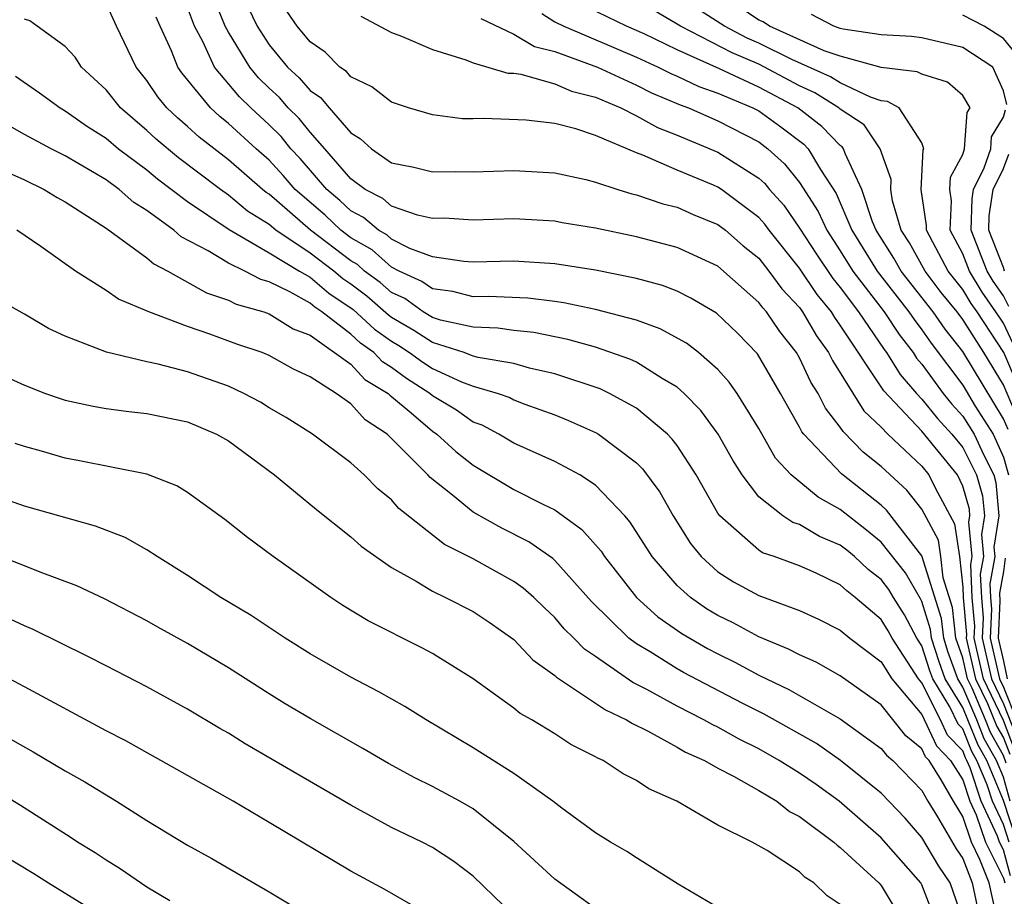
# Model space of a CAD drawing. Units: inches. Extents: x 2589000 to 2592000, y 1484686 to 1485000.
# Drawn here: x 2591233 to 2591281, y 1484852 to 1484895 of the extents above; entities that cross this region are included whole.
import ezdxf

# ---------------------------------------------------------------- set-up
doc = ezdxf.new("R2010")
doc.units = ezdxf.units.IN
doc.header["$MEASUREMENT"] = 0
doc.layers.add('LD25891482_2ft', color=202, linetype='Continuous')

msp = doc.modelspace()

# ---------------------------------------------------------------- linework, layer by layer
at = {"layer": 'LD25891482_2ft'}
for points, elevation in [([(2591281.132, 1484858.868), (2591281, 1484859.251), (2591280.368, 1484860.368), (2591280.118, 1484861), (2591279.457, 1484862.543), (2591279.238, 1484863), (2591279, 1484864.036), (2591278.664, 1484865), (2591278.495, 1484866.495), (2591278.035, 1484867.965), (2591277.93, 1484869), (2591277.807, 1484869.807), (2591277, 1484871.317), (2591276.255, 1484872.255), (2591275, 1484873.417), (2591274.126, 1484874.126), (2591273.136, 1484875.136), (2591273, 1484875.352), (2591272.272, 1484876.272), (2591271.908, 1484877), (2591271.554, 1484877.554), (2591271, 1484878.738), (2591270.846, 1484879), (2591270.033, 1484880.033), (2591269.381, 1484881), (2591269.197, 1484881.197), (2591269, 1484881.466), (2591267, 1484883.237), (2591265, 1484884.16), (2591263, 1484884.685), (2591261, 1484885.101), (2591259.368, 1484885.368), (2591259, 1484885.442), (2591257, 1484885.556), (2591255, 1484885.493), (2591253.586, 1484885.586), (2591253, 1484885.582), (2591252.265, 1484885.734), (2591251, 1484886.188), (2591250.563, 1484886.563), (2591249.697, 1484887), (2591249, 1484887.522), (2591247.733, 1484889), (2591247, 1484889.815), (2591246.474, 1484890.475), (2591245.93, 1484891), (2591245.503, 1484891.503), (2591245, 1484891.964), (2591244.479, 1484892.479), (2591244.049, 1484893), (2591243, 1484894.706), (2591242.841, 1484895), (2591241.153, 1484899.153)], 11558), ([(2591281.546, 1484859.546), (2591281, 1484860.959), (2591280.021, 1484863), (2591279.564, 1484865), (2591279.591, 1484865.591), (2591279.471, 1484867), (2591279.392, 1484868.608), (2591279.464, 1484869), (2591279.308, 1484870.692), (2591279.355, 1484871), (2591279.326, 1484871.326), (2591279, 1484872.46), (2591278.741, 1484873), (2591277, 1484875.149), (2591275.127, 1484877.126), (2591273, 1484880.35), (2591272.727, 1484880.727), (2591272.57, 1484881), (2591271.858, 1484881.858), (2591271, 1484883.147), (2591269.507, 1484885), (2591269.299, 1484885.299), (2591269, 1484885.633), (2591267.182, 1484887), (2591267, 1484887.119), (2591266.788, 1484887.212), (2591265, 1484887.954), (2591263.313, 1484888.687), (2591263, 1484888.795), (2591261, 1484889.646), (2591260.029, 1484889.971), (2591259, 1484890.236), (2591257.603, 1484890.397), (2591255.518, 1484890.482), (2591255, 1484890.463), (2591254.471, 1484890.471), (2591253, 1484890.658), (2591251.833, 1484891), (2591251, 1484891.278), (2591250.03, 1484892.03), (2591249, 1484892.528), (2591248.788, 1484892.788), (2591248.467, 1484893), (2591247.735, 1484893.735), (2591247, 1484894.233), (2591246.375, 1484895), (2591245, 1484897.026)], 11554), ([(2591281.28, 1484855), (2591281, 1484855.856), (2591280.461, 1484857), (2591280.193, 1484857.807), (2591279.693, 1484859), (2591279.442, 1484859.442), (2591279, 1484860.56), (2591278.783, 1484860.784), (2591278.368, 1484861.632), (2591277.535, 1484863), (2591277.394, 1484863.394), (2591277, 1484864.625), (2591276.755, 1484865), (2591276.14, 1484866.14), (2591275.601, 1484867), (2591275.381, 1484867.381), (2591275, 1484867.87), (2591274.363, 1484868.363), (2591273.689, 1484869), (2591273.312, 1484869.313), (2591273, 1484869.558), (2591271.98, 1484869.98), (2591271, 1484870.573), (2591270.678, 1484870.678), (2591270.184, 1484871), (2591269, 1484871.923), (2591268.181, 1484873), (2591267.724, 1484873.724), (2591267.011, 1484875), (2591266.167, 1484876.167), (2591265.348, 1484877), (2591265, 1484877.31), (2591264.269, 1484877.731), (2591263, 1484878.527), (2591262.681, 1484878.681), (2591261, 1484879.26), (2591259.646, 1484879.646), (2591257.978, 1484879.979), (2591257, 1484880.081), (2591256.207, 1484880.207), (2591255, 1484880.243), (2591253.401, 1484880.599), (2591253, 1484880.726), (2591252.552, 1484881), (2591251.647, 1484881.647), (2591251, 1484881.943), (2591250.433, 1484882.433), (2591249.678, 1484883), (2591249.321, 1484883.321), (2591249, 1484883.501), (2591247.03, 1484885), (2591245, 1484886.762), (2591244.853, 1484886.854), (2591244.677, 1484887), (2591243, 1484888.454), (2591241.563, 1484889.563), (2591241, 1484890.084), (2591240.507, 1484890.507), (2591239.982, 1484891), (2591239.536, 1484891.536), (2591239, 1484892.349), (2591238.48, 1484893), (2591237.504, 1484895), (2591237, 1484896.123)], 11564), ([(2591281.224, 1484875.224), (2591281, 1484875.76), (2591279, 1484879.048), (2591278.149, 1484880.149), (2591277.557, 1484881), (2591275.986, 1484883), (2591275.629, 1484883.629), (2591274.759, 1484885), (2591274.583, 1484885.417), (2591274.057, 1484887), (2591273.235, 1484888.765), (2591273.164, 1484889), (2591273.097, 1484889.097), (2591273, 1484889.163), (2591272.093, 1484890.093), (2591270.909, 1484891), (2591269, 1484892.019), (2591267.082, 1484892.917), (2591265, 1484893.841), (2591263.375, 1484894.624), (2591262.519, 1484895), (2591260.154, 1484896.154)], 11546), ([(2591281.461, 1484879.461), (2591281, 1484880.441), (2591280.632, 1484881), (2591279.957, 1484881.958), (2591279.329, 1484883), (2591279, 1484883.838), (2591278.387, 1484885), (2591278.447, 1484886.447), (2591278.364, 1484887), (2591278.395, 1484887.605), (2591279, 1484888.713), (2591279.097, 1484889), (2591279.225, 1484890.775), (2591279.362, 1484891), (2591279, 1484891.611), (2591278.256, 1484892.256), (2591277, 1484892.647), (2591276.773, 1484892.773), (2591275, 1484892.974), (2591273, 1484893.529), (2591272.202, 1484893.797), (2591269.531, 1484895), (2591269.218, 1484895.217), (2591269, 1484895.304), (2591267.991, 1484895.991)], 11540), ([(2591281.332, 1484857), (2591281, 1484858.187), (2591280.659, 1484859), (2591280.059, 1484860.059), (2591279.687, 1484861), (2591279, 1484862.604), (2591278.759, 1484863), (2591278.295, 1484864.295), (2591278.07, 1484865), (2591277.961, 1484865.961), (2591277, 1484869.032), (2591275.269, 1484871.269), (2591275, 1484871.516), (2591273.059, 1484873.06), (2591271.211, 1484875), (2591271.117, 1484875.118), (2591271, 1484875.353), (2591270.067, 1484877), (2591268.934, 1484878.934), (2591267.951, 1484879.951), (2591266.93, 1484880.93), (2591265.672, 1484881.672), (2591265, 1484882.007), (2591264.287, 1484882.287), (2591263, 1484882.634), (2591261, 1484883.041), (2591259, 1484883.358), (2591257, 1484883.483), (2591255, 1484883.437), (2591254.536, 1484883.463), (2591253, 1484883.696), (2591251.896, 1484884.104), (2591251, 1484884.565), (2591250.771, 1484884.771), (2591250.362, 1484885), (2591249.629, 1484885.629), (2591249, 1484885.946), (2591248.459, 1484886.459), (2591247.826, 1484887), (2591246.514, 1484888.514), (2591246.065, 1484889), (2591245.593, 1484889.593), (2591245, 1484890.164), (2591244.09, 1484891), (2591243.542, 1484891.541), (2591242.324, 1484893), (2591241.74, 1484894.26), (2591241.341, 1484895), (2591241, 1484895.929)], 11560), ([(2591243.948, 1484895.948), (2591244.413, 1484895), (2591245, 1484894.088), (2591245.901, 1484893), (2591246.474, 1484892.474), (2591247, 1484891.855), (2591247.515, 1484891.515), (2591247.934, 1484891), (2591249, 1484889.775), (2591249.482, 1484889.482), (2591250.013, 1484889), (2591251, 1484888.303), (2591252.09, 1484888.09), (2591253, 1484887.866), (2591254.126, 1484887.874), (2591255, 1484887.862), (2591257, 1484887.93), (2591259, 1484887.816), (2591260.518, 1484887.482), (2591261, 1484887.355), (2591262.087, 1484887), (2591262.786, 1484886.786), (2591263, 1484886.742), (2591264.292, 1484886.292), (2591265, 1484886.125), (2591265.781, 1484885.781), (2591267, 1484885.289), (2591267.376, 1484885), (2591268.244, 1484884.244), (2591269, 1484883.627), (2591269.501, 1484883), (2591270.134, 1484882.134), (2591271, 1484881.211), (2591271.154, 1484881), (2591271.828, 1484879.828), (2591272.428, 1484879), (2591272.61, 1484878.61), (2591274.148, 1484876.148), (2591275, 1484875.352), (2591275.331, 1484875), (2591277, 1484873.426), (2591277.343, 1484873), (2591277.659, 1484872.341), (2591278.603, 1484870.603), (2591278.847, 1484869), (2591279, 1484867.498), (2591279.025, 1484867), (2591279.179, 1484865.179), (2591279.171, 1484865), (2591279.629, 1484863), (2591280.21, 1484861.79), (2591280.676, 1484860.676), (2591281, 1484860.105), (2591281.308, 1484859.308)], 11556), ([(2591249.496, 1484895.496), (2591251, 1484894.703), (2591251.487, 1484894.513), (2591253, 1484893.863), (2591254.639, 1484893.361), (2591255, 1484893.202), (2591256.706, 1484892.707), (2591257, 1484892.697), (2591257.34, 1484892.66), (2591259, 1484892.178), (2591259.819, 1484891.819), (2591261, 1484891.53), (2591262.24, 1484891), (2591263, 1484890.616), (2591264.034, 1484890.035), (2591265, 1484889.657), (2591267, 1484888.828), (2591269, 1484887.557), (2591269.293, 1484887.293), (2591269.528, 1484887), (2591270.223, 1484886.223), (2591271, 1484885.105), (2591271.827, 1484883.827), (2591272.632, 1484882.632), (2591273, 1484882.189), (2591273.884, 1484881), (2591275.15, 1484879.149), (2591275.266, 1484879), (2591275.931, 1484877.931), (2591276.73, 1484877), (2591277, 1484876.717), (2591277.768, 1484875.768), (2591278.471, 1484875), (2591279, 1484874.349), (2591279.683, 1484873), (2591279.977, 1484871.977), (2591280.063, 1484871), (2591279.921, 1484870.079), (2591280.021, 1484869), (2591279.862, 1484868.138), (2591279.918, 1484867), (2591280.003, 1484866.003), (2591279.957, 1484865), (2591280.413, 1484863), (2591281, 1484861.776), (2591281.784, 1484859.785)], 11552), ([(2591258.373, 1484895.627), (2591259, 1484895.221), (2591259.441, 1484895), (2591263, 1484893.494), (2591264.074, 1484893), (2591264.691, 1484892.691), (2591265, 1484892.561), (2591266.055, 1484892.055), (2591267, 1484891.724), (2591268.709, 1484891), (2591269, 1484890.848), (2591270.078, 1484890.078), (2591271.215, 1484889.215), (2591271.424, 1484889), (2591272.025, 1484887.976), (2591272.796, 1484886.796), (2591273.566, 1484885), (2591274.802, 1484883), (2591276.364, 1484881), (2591276.617, 1484880.617), (2591277, 1484880.125), (2591277.461, 1484879.461), (2591279, 1484877.4), (2591279.617, 1484876.382), (2591280.494, 1484875), (2591281, 1484873.88), (2591281.244, 1484873)], 11548), ([(2591281.716, 1484875.715), (2591281, 1484877.416), (2591280.029, 1484879), (2591279, 1484880.626), (2591278.723, 1484881), (2591277.953, 1484881.954), (2591277.163, 1484883), (2591276.385, 1484884.385), (2591275.99, 1484885), (2591275.558, 1484886.442), (2591275.469, 1484887), (2591275.496, 1484887.496), (2591274.96, 1484889), (2591274.163, 1484890.164), (2591273, 1484890.941), (2591272.933, 1484891), (2591271.745, 1484891.745), (2591271, 1484892.079), (2591269, 1484893.139), (2591267.699, 1484893.699), (2591265.158, 1484895), (2591265, 1484895.109), (2591263.803, 1484895.802)], 11544), ([(2591282.207, 1484876.207), (2591281.018, 1484879), (2591279.706, 1484881), (2591279.414, 1484881.414), (2591279, 1484882.102), (2591278.295, 1484883), (2591277.218, 1484885), (2591277.227, 1484885.227), (2591276.958, 1484887), (2591277.059, 1484888.941), (2591277.092, 1484889), (2591277, 1484889.279), (2591275.881, 1484891), (2591275.314, 1484891.314), (2591275, 1484891.35), (2591274.48, 1484891.52), (2591273, 1484892.224), (2591272.523, 1484892.523), (2591270.624, 1484893.376), (2591269, 1484894.179), (2591268.426, 1484894.426), (2591267.327, 1484895), (2591265.911, 1484895.911)], 11542), ([(2591281.162, 1484891.162), (2591281, 1484891.834), (2591280.484, 1484893), (2591279, 1484893.967), (2591277, 1484894.435), (2591276.495, 1484894.495), (2591275, 1484894.577), (2591273.145, 1484894.854), (2591273, 1484894.895), (2591272.687, 1484895), (2591271.581, 1484895.581)], 11538), ([(2591282.139, 1484893), (2591281, 1484894.396), (2591280.06, 1484895), (2591279, 1484895.544)], 11536), ([(2591281.35, 1484853.351), (2591281, 1484854.618), (2591280.81, 1484855), (2591280.712, 1484855.288), (2591279.906, 1484857), (2591279.361, 1484858.639), (2591279.21, 1484859), (2591279.134, 1484859.134), (2591279, 1484859.472), (2591278.248, 1484860.248), (2591277.907, 1484861), (2591277, 1484862.806), (2591276.836, 1484863), (2591275.539, 1484865), (2591275.35, 1484865.351), (2591275, 1484865.91), (2591273.723, 1484867), (2591273.316, 1484867.315), (2591273, 1484867.614), (2591271.81, 1484868.19), (2591271, 1484868.552), (2591269.755, 1484869), (2591269.186, 1484869.186), (2591269, 1484869.307), (2591267.091, 1484871), (2591267, 1484871.129), (2591265.94, 1484873), (2591265, 1484874.441), (2591264.762, 1484874.761), (2591264.52, 1484875), (2591263, 1484876.277), (2591261.682, 1484877), (2591261.221, 1484877.222), (2591259, 1484877.967), (2591257.756, 1484878.244), (2591257, 1484878.459), (2591255.236, 1484878.764), (2591255, 1484878.833), (2591254.561, 1484879), (2591253, 1484879.495), (2591252.093, 1484880.093), (2591251, 1484880.73), (2591250.842, 1484880.842), (2591249.777, 1484881.776), (2591249, 1484882.36), (2591248.614, 1484882.614), (2591248.161, 1484883), (2591247, 1484883.88), (2591245.327, 1484885), (2591245, 1484885.283), (2591243.942, 1484885.942), (2591243, 1484886.722), (2591242.607, 1484887), (2591240.548, 1484888.548), (2591239.461, 1484889.461), (2591239, 1484889.894), (2591237.702, 1484891), (2591237, 1484891.88), (2591235.802, 1484893), (2591235.484, 1484893.484), (2591235, 1484894.01), (2591233.619, 1484895), (2591233.269, 1484895.269), (2591233, 1484895.345)], 11566), ([(2591281.666, 1484855), (2591281, 1484857.034), (2591280.176, 1484859), (2591279.751, 1484859.751), (2591279.257, 1484861), (2591279, 1484861.599), (2591278.147, 1484863), (2591277.844, 1484863.845), (2591277.475, 1484865), (2591277.427, 1484865.427), (2591277, 1484866.799), (2591276.929, 1484866.93), (2591276.196, 1484868.196), (2591275, 1484869.7), (2591274.289, 1484870.289), (2591273, 1484871.309), (2591271.907, 1484871.908), (2591270.585, 1484873), (2591269.829, 1484873.829), (2591269, 1484875.277), (2591267.939, 1484877), (2591267.555, 1484877.555), (2591267, 1484878.174), (2591266.052, 1484879), (2591265.461, 1484879.461), (2591264.172, 1484880.172), (2591263, 1484880.59), (2591261, 1484881.119), (2591259.449, 1484881.449), (2591259, 1484881.513), (2591257.673, 1484881.673), (2591255.754, 1484881.754), (2591255, 1484881.741), (2591253.998, 1484881.998), (2591253, 1484882.12), (2591252.487, 1484882.487), (2591251.363, 1484883), (2591251, 1484883.187), (2591250.046, 1484884.046), (2591249, 1484884.631), (2591248.515, 1484885), (2591247.737, 1484885.736), (2591246.279, 1484887), (2591245.691, 1484887.691), (2591245, 1484888.438), (2591244.354, 1484889), (2591243, 1484890.239), (2591242.574, 1484890.573), (2591242.112, 1484891), (2591240.713, 1484892.713), (2591240.523, 1484893), (2591240.207, 1484893.793), (2591239.65, 1484895), (2591239.455, 1484895.455)], 11562), ([(2591255.377, 1484895.377), (2591257, 1484894.617), (2591258.004, 1484894.004), (2591259, 1484893.766), (2591261.097, 1484893), (2591263, 1484892.117), (2591263.744, 1484891.744), (2591265.145, 1484891.146), (2591265.56, 1484891), (2591267, 1484890.373), (2591269, 1484889.333), (2591269.45, 1484889), (2591270.265, 1484888.265), (2591271, 1484887.349), (2591271.919, 1484885.918), (2591272.331, 1484885), (2591273, 1484883.999), (2591273.62, 1484883), (2591275.147, 1484881), (2591275.883, 1484879.883), (2591276.571, 1484879), (2591276.735, 1484878.735), (2591277, 1484878.427), (2591278.039, 1484877), (2591278.469, 1484876.469), (2591279, 1484875.889), (2591279.564, 1484875), (2591280.029, 1484873.971), (2591280.52, 1484873), (2591280.627, 1484872.627), (2591280.771, 1484871), (2591280.534, 1484869.465), (2591280.577, 1484869), (2591280.332, 1484867.668), (2591280.365, 1484867), (2591280.415, 1484866.415), (2591280.351, 1484865), (2591280.804, 1484863), (2591281, 1484862.592), (2591281.644, 1484861)], 11550), ([(2591232.552, 1484892.552), (2591233.736, 1484891.736), (2591234.747, 1484891), (2591235, 1484890.86), (2591236.087, 1484890.087), (2591237, 1484889.511), (2591237.604, 1484889), (2591239, 1484887.959), (2591239.526, 1484887.526), (2591241, 1484886.413), (2591243.03, 1484885.03), (2591245, 1484883.9), (2591246.485, 1484883), (2591247, 1484882.706), (2591247.922, 1484881.922), (2591249.12, 1484881.12), (2591250.155, 1484880.154), (2591251, 1484879.555), (2591251.35, 1484879.351), (2591251.883, 1484879), (2591252.526, 1484878.526), (2591253, 1484878.22), (2591254.426, 1484877.574), (2591255, 1484877.356), (2591256.222, 1484877), (2591256.792, 1484876.792), (2591257, 1484876.681), (2591257.525, 1484876.476), (2591259, 1484875.943), (2591259.674, 1484875.674), (2591261, 1484875.082), (2591261.14, 1484875), (2591263, 1484873.596), (2591263.3, 1484873.299), (2591264.15, 1484872.15), (2591264.8, 1484871), (2591265.649, 1484869.649), (2591266.182, 1484869), (2591267, 1484868.257), (2591267.767, 1484867.767), (2591269, 1484867.085), (2591271, 1484866.349), (2591271.924, 1484865.924), (2591273, 1484865.394), (2591273.471, 1484865), (2591275, 1484863.833), (2591275.522, 1484863), (2591277, 1484861.255), (2591277.713, 1484859.713), (2591278.403, 1484859), (2591279, 1484858.055), (2591279.351, 1484857), (2591279.663, 1484856.337), (2591280.118, 1484855), (2591281, 1484853.224), (2591281.074, 1484853)], 11568), ([(2591280.732, 1484851), (2591280.301, 1484853), (2591279.847, 1484854.153), (2591279.427, 1484855), (2591279, 1484856.253), (2591278.542, 1484857), (2591277.947, 1484858.053), (2591277.349, 1484859), (2591277.177, 1484859.177), (2591277, 1484859.568), (2591276.208, 1484860.208), (2591275, 1484861.736), (2591273, 1484863.155), (2591271.815, 1484863.815), (2591271, 1484864.174), (2591270.467, 1484864.467), (2591269, 1484865.068), (2591267.746, 1484865.746), (2591267, 1484866.113), (2591266.445, 1484866.445), (2591265.658, 1484867), (2591265, 1484867.589), (2591263.774, 1484869), (2591262.693, 1484870.693), (2591262.427, 1484871), (2591261, 1484872.504), (2591260.225, 1484873), (2591259, 1484873.658), (2591257, 1484874.557), (2591256.249, 1484875), (2591255.436, 1484875.437), (2591255, 1484875.595), (2591254.175, 1484876.175), (2591253, 1484876.885), (2591252.867, 1484877), (2591251.734, 1484877.734), (2591251, 1484878.274), (2591250.548, 1484878.548), (2591250.125, 1484879), (2591249.467, 1484879.467), (2591249, 1484879.907), (2591247.576, 1484881), (2591247.229, 1484881.229), (2591247, 1484881.423), (2591246.011, 1484881.989), (2591245, 1484882.476), (2591244.591, 1484882.591), (2591243.808, 1484883), (2591243, 1484883.383), (2591242.012, 1484883.989), (2591240.686, 1484884.686), (2591240.327, 1484885), (2591239, 1484885.975), (2591238.365, 1484886.365), (2591237.643, 1484887), (2591237, 1484887.465), (2591235, 1484888.655), (2591234.31, 1484889), (2591233, 1484889.702), (2591230.895, 1484890.895)], 11570), ([(2591281.27, 1484881.27), (2591281, 1484881.791), (2591280.501, 1484882.501), (2591280.199, 1484883), (2591279.411, 1484885), (2591279.458, 1484886.542), (2591279.527, 1484887), (2591280.053, 1484888.053), (2591280.372, 1484889), (2591280.415, 1484889.585), (2591281, 1484890.553), (2591281.094, 1484890.906)], 11538), ([(2591281.055, 1484883), (2591281, 1484883.175), (2591280.275, 1484885), (2591280.297, 1484885.703), (2591280.489, 1484887), (2591281, 1484888.022), (2591281.269, 1484888.731)], 11536), ([(2591231.942, 1484887.942), (2591233, 1484887.465), (2591233.958, 1484887), (2591234.606, 1484886.606), (2591235, 1484886.389), (2591237, 1484885.106), (2591239, 1484883.648), (2591239.346, 1484883.346), (2591240.02, 1484883), (2591241.93, 1484881.93), (2591243, 1484881.579), (2591243.381, 1484881.38), (2591244.73, 1484881), (2591245, 1484880.901), (2591246.168, 1484880.168), (2591247, 1484879.851), (2591249, 1484878.429), (2591249.69, 1484877.69), (2591250.831, 1484877), (2591250.91, 1484876.91), (2591251, 1484876.852), (2591251.951, 1484876.049), (2591253, 1484875.143), (2591253.215, 1484875), (2591254.153, 1484874.153), (2591255, 1484873.475), (2591257, 1484872.294), (2591258.452, 1484871.548), (2591259, 1484871.287), (2591260.334, 1484870.334), (2591261.267, 1484869.267), (2591261.441, 1484869), (2591263.015, 1484867), (2591264.053, 1484866.053), (2591265.226, 1484865.227), (2591266.495, 1484864.495), (2591267, 1484864.225), (2591267.824, 1484863.825), (2591269, 1484863.191), (2591270.479, 1484862.479), (2591273, 1484861.051), (2591275, 1484859.594), (2591275.26, 1484859.26), (2591275.582, 1484859), (2591277, 1484857.526), (2591277.297, 1484857), (2591277.768, 1484856.232), (2591278.675, 1484854.675), (2591279, 1484854.191), (2591279.469, 1484853), (2591279.887, 1484851)], 11572), ([(2591279, 1484851.205), (2591278.381, 1484853), (2591277.826, 1484853.826), (2591277, 1484855.229), (2591276.18, 1484856.18), (2591275, 1484857.396), (2591273.009, 1484859), (2591271.828, 1484859.828), (2591269.268, 1484861.269), (2591268.184, 1484861.816), (2591265.317, 1484863.317), (2591265, 1484863.497), (2591263.674, 1484864.326), (2591263, 1484864.729), (2591262.631, 1484865), (2591260.797, 1484866.797), (2591259, 1484868.806), (2591258.898, 1484868.898), (2591257.728, 1484869.728), (2591256.397, 1484870.397), (2591255, 1484871.183), (2591253.986, 1484872.014), (2591252.883, 1484872.883), (2591252.782, 1484873), (2591251, 1484874.792), (2591250.775, 1484875), (2591249.7, 1484875.7), (2591249, 1484876.496), (2591248.283, 1484877), (2591247, 1484877.817), (2591246.195, 1484878.195), (2591245, 1484878.854), (2591244.648, 1484879), (2591243.418, 1484879.418), (2591242.088, 1484879.912), (2591241, 1484880.277), (2591239.094, 1484881), (2591237.614, 1484881.614), (2591237, 1484882.044), (2591235.498, 1484883), (2591233.804, 1484884.196), (2591232.631, 1484885)], 11574), ([(2591277.73, 1484851), (2591277, 1484852.905), (2591276.945, 1484853), (2591275, 1484855.21), (2591272.945, 1484857), (2591271.817, 1484857.817), (2591271, 1484858.379), (2591270.005, 1484859), (2591269, 1484859.574), (2591268.043, 1484860.043), (2591267, 1484860.632), (2591266.745, 1484860.745), (2591266.313, 1484861), (2591265, 1484861.667), (2591263.516, 1484862.484), (2591262.829, 1484862.829), (2591261, 1484864.099), (2591260.456, 1484864.456), (2591259.935, 1484865), (2591259.463, 1484865.463), (2591259, 1484866.015), (2591258.488, 1484866.487), (2591257.971, 1484867), (2591257.458, 1484867.458), (2591257, 1484867.78), (2591255, 1484868.897), (2591253.598, 1484869.598), (2591251.362, 1484871.362), (2591251, 1484871.785), (2591250.324, 1484872.324), (2591249.649, 1484873), (2591249, 1484873.592), (2591247.116, 1484875), (2591245.827, 1484875.827), (2591245, 1484876.292), (2591244.564, 1484876.564), (2591243.756, 1484877), (2591243, 1484877.35), (2591241, 1484878.063), (2591239.56, 1484878.44), (2591239, 1484878.551), (2591237.016, 1484879.016), (2591235, 1484879.806), (2591234.185, 1484880.186), (2591233, 1484880.882), (2591231.639, 1484881.639)], 11576), ([(2591229.467, 1484879), (2591233, 1484877.402), (2591234.035, 1484877), (2591234.747, 1484876.747), (2591235, 1484876.672), (2591236.372, 1484876.373), (2591237, 1484876.266), (2591238.117, 1484876.117), (2591239, 1484876.022), (2591241, 1484875.606), (2591242.417, 1484875), (2591243, 1484874.67), (2591245.262, 1484873), (2591247.311, 1484871.311), (2591249, 1484869.967), (2591249.507, 1484869.507), (2591251, 1484868.46), (2591252.202, 1484867.797), (2591253, 1484867.309), (2591253.643, 1484867), (2591255, 1484866.301), (2591255.779, 1484865.779), (2591257, 1484864.926), (2591257.93, 1484863.931), (2591259, 1484863.164), (2591259.08, 1484863.08), (2591261, 1484861.818), (2591261.482, 1484861.483), (2591262.518, 1484861), (2591262.807, 1484860.807), (2591263.539, 1484860.462), (2591265, 1484859.654), (2591265.411, 1484859.411), (2591266.339, 1484859), (2591267, 1484858.625), (2591267.763, 1484858.237), (2591269, 1484857.529), (2591269.884, 1484857), (2591270.508, 1484856.507), (2591271, 1484856.256), (2591272.679, 1484855), (2591272.842, 1484854.842), (2591273, 1484854.743), (2591274.881, 1484853), (2591275, 1484852.864), (2591276.131, 1484851)], 11578), ([(2591273, 1484851.934), (2591272.361, 1484852.361), (2591271.706, 1484853), (2591271.272, 1484853.272), (2591271, 1484853.535), (2591269.421, 1484854.58), (2591268.683, 1484855), (2591267, 1484855.837), (2591264.979, 1484857), (2591263.611, 1484857.61), (2591263, 1484858.023), (2591262.355, 1484858.355), (2591261.368, 1484859), (2591261.111, 1484859.111), (2591261, 1484859.185), (2591259.79, 1484859.79), (2591259, 1484860.306), (2591257.874, 1484861), (2591257.31, 1484861.31), (2591257, 1484861.571), (2591255, 1484863.005), (2591253, 1484864.25), (2591252.517, 1484864.517), (2591249.85, 1484865.85), (2591248.609, 1484866.609), (2591248.019, 1484867), (2591245.19, 1484869), (2591243.928, 1484869.928), (2591242.82, 1484870.82), (2591241, 1484872.145), (2591240.476, 1484872.476), (2591239, 1484873.038), (2591235.701, 1484873.701), (2591235, 1484873.825), (2591233.832, 1484874.168), (2591233, 1484874.395), (2591232.55, 1484874.55)], 11580), ([(2591267, 1484851.792), (2591265.055, 1484852.945), (2591263, 1484854.222), (2591262.533, 1484854.533), (2591261.73, 1484855), (2591261, 1484855.45), (2591259.339, 1484856.661), (2591258.898, 1484857), (2591257, 1484858.371), (2591255, 1484859.619), (2591252.695, 1484861), (2591251.655, 1484861.655), (2591250.376, 1484862.376), (2591249, 1484863.087), (2591247, 1484864.233), (2591245.782, 1484865), (2591244.115, 1484866.115), (2591242.627, 1484867), (2591241, 1484868.065), (2591239.504, 1484869), (2591239, 1484869.332), (2591237.928, 1484869.928), (2591236.485, 1484870.485), (2591233, 1484871.466), (2591231, 1484872.168)], 11582), ([(2591261, 1484851.748), (2591259, 1484853.181), (2591257, 1484855.037), (2591255, 1484856.624), (2591254.34, 1484857), (2591253, 1484857.724), (2591252.143, 1484858.144), (2591250.853, 1484858.853), (2591249.596, 1484859.596), (2591247, 1484861.06), (2591245.784, 1484861.784), (2591245, 1484862.265), (2591243, 1484863.538), (2591241, 1484864.74), (2591239.54, 1484865.54), (2591239, 1484865.854), (2591236.93, 1484866.93), (2591235.573, 1484867.573), (2591233.771, 1484868.229), (2591233, 1484868.543), (2591231, 1484869.315)], 11584), ([(2591281.083, 1484868.917), (2591281, 1484868.272), (2591280.802, 1484867.198), (2591280.826, 1484866.827), (2591280.744, 1484865), (2591281, 1484863.869), (2591281.177, 1484863)], 11548), ([(2591257, 1484851.394), (2591255, 1484853.324), (2591254.044, 1484854.045), (2591253, 1484854.73), (2591252.49, 1484855), (2591251, 1484855.722), (2591249, 1484856.805), (2591243.824, 1484859.824), (2591243, 1484860.333), (2591242.575, 1484860.574), (2591241, 1484861.526), (2591239, 1484862.621), (2591237, 1484863.636), (2591236.106, 1484864.106), (2591233.427, 1484865.427), (2591233, 1484865.603), (2591232.05, 1484866.049)], 11586), ([(2591251.937, 1484851.937), (2591250.674, 1484852.674), (2591249, 1484853.581), (2591245, 1484855.968), (2591243.231, 1484857), (2591237.968, 1484859.968), (2591237, 1484860.463), (2591233, 1484862.619), (2591232.264, 1484863)], 11588), ([(2591231, 1484860.781), (2591233.431, 1484859.431), (2591235, 1484858.494), (2591235.953, 1484857.953), (2591237.513, 1484857), (2591239, 1484856.061), (2591241, 1484854.844), (2591242.191, 1484854.191), (2591245, 1484852.558), (2591247, 1484851.348)], 11590), ([(2591240.128, 1484852.128), (2591239, 1484852.786), (2591237.69, 1484853.69), (2591237, 1484854.106), (2591236.47, 1484854.47), (2591235.593, 1484855), (2591235.241, 1484855.241), (2591232.802, 1484856.802), (2591231, 1484857.895)], 11592), ([(2591231, 1484854.938), (2591233.462, 1484853.462), (2591234.172, 1484853), (2591235.923, 1484851.923)], 11594)]:
    msp.add_lwpolyline(points, dxfattribs=dict(at, elevation=elevation))

doc.saveas('drawing.dxf')
